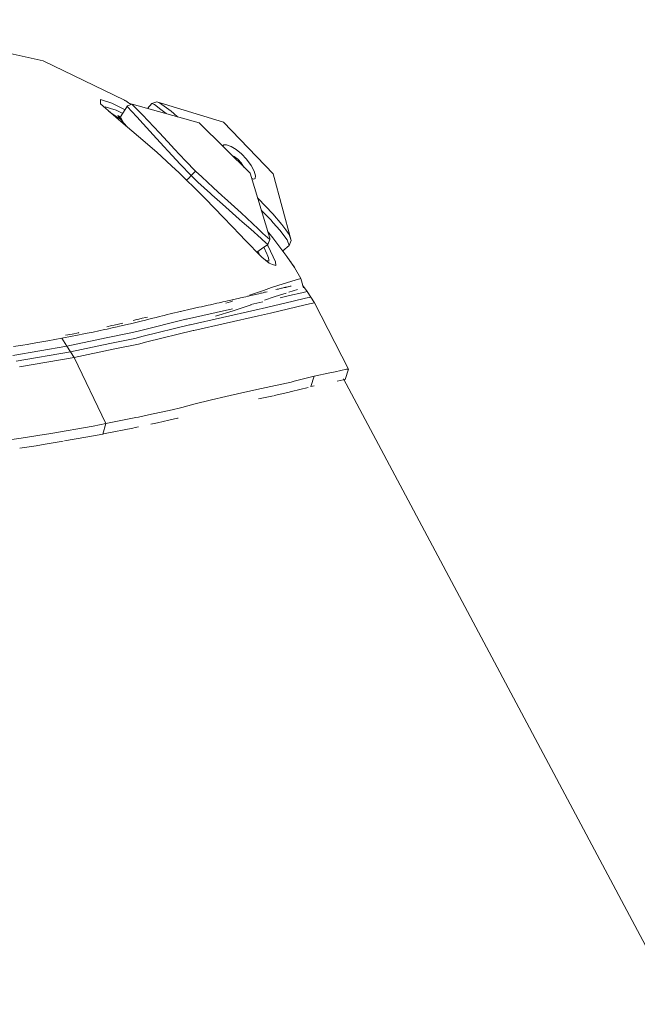
# Model space of a CAD drawing. Units: millimetres. Extents: x 463 to 7129, y 639 to 3503.
# Drawn here: x 5475 to 5655, y 3123 to 3411 of the extents above; entities that cross this region are included whole.
import ezdxf

# ---------------------------------------------------------------- set-up
doc = ezdxf.new("R2010")
doc.units = ezdxf.units.MM
doc.layers.add('1', color=7, linetype='Continuous', true_color=0xffffff)

msp = doc.modelspace()

# ---------------------------------------------------------------- linework, layer by layer
at = {"layer": '1', "color": 18, "linetype": 'Continuous', "lineweight": 13}
for p, q in [((5427.481934, 3410.794189), (5481.427246, 3398.814453)), ((5505.148438, 3387.317383), (5481.427246, 3398.814453)), ((5498.142578, 3387.512451), (5498.168945, 3386.675049)), ((5501.483398, 3386.438965), (5498.142578, 3387.512451)), ((5498.182617, 3386.276855), (5498.168945, 3386.675049)), ((5498.929688, 3385.505615), (5498.182617, 3386.276855)), ((5501.483398, 3386.438965), (5505.3125, 3384.516602)), ((5505.148438, 3387.317383), (5505.296875, 3387.220459)), ((5505.296875, 3387.220459), (5505.514648, 3387.078613)), ((5506.349609, 3386.528564), (5505.514648, 3387.078613)), ((5507.428223, 3386.167725), (5506.003906, 3385.620361)), ((5506.349609, 3386.528564), (5506.649902, 3386.330322)), ((5507.078125, 3386.033447), (5506.649902, 3386.330322)), ((5506.66748, 3386.317871), (5507.327637, 3386.129395)), ((5507.428223, 3386.167725), (5527, 3380.664062)), ((5507.529297, 3385.901123), (5507.428223, 3386.167725)), ((5507.529297, 3385.901123), (5509.847656, 3383.577148)), ((5513.170898, 3386.303955), (5511.883301, 3384.915283)), ((5514.60791, 3386.816895), (5513.170898, 3386.303955)), ((5513.924316, 3385.989014), (5513.170898, 3386.303955)), ((5513.924316, 3385.989014), (5515.792969, 3384.56665)), ((5514.60791, 3386.816895), (5534.051758, 3380.849609)), ((5515.382812, 3386.503174), (5514.60791, 3386.816895)), ((5515.382812, 3386.503174), (5518.75293, 3384.052246)), ((5498.929688, 3385.505615), (5503.398438, 3381.639404)), ((5501.070801, 3384.905029), (5499.524414, 3385.388916)), ((5499.52832, 3385.077393), (5499.524414, 3385.388916)), ((5499.52832, 3385.077393), (5499.529297, 3384.986572)), ((5500.625, 3384.038574), (5500.903809, 3383.847656)), ((5500.903809, 3383.847656), (5504.098145, 3381.656982)), ((5501.070801, 3384.905029), (5502.762207, 3384.375488)), ((5502.762207, 3384.375488), (5504.641113, 3383.445801)), ((5506.003906, 3385.620361), (5504.026855, 3382.46582)), ((5506.079102, 3385.352539), (5506.003906, 3385.620361)), ((5506.079102, 3385.352539), (5507.331543, 3384.002441)), ((5508.773926, 3382.447998), (5507.331543, 3384.002441)), ((5510.422852, 3383.000977), (5509.847656, 3383.577148)), ((5510.422852, 3383.000977), (5515.366211, 3377.767578)), ((5517.356934, 3383.375732), (5515.792969, 3384.56665)), ((5519.588379, 3383.44458), (5518.75293, 3384.052246)), ((5519.588379, 3383.44458), (5520.645996, 3382.450684)), ((5504.82959, 3380.730957), (5503.17041, 3382.831299)), ((5504.026855, 3382.46582), (5503.17041, 3382.831299)), ((5503.398438, 3381.639404), (5504.114258, 3381.040771)), ((5504.701172, 3381.008057), (5504.026855, 3382.46582)), ((5504.114258, 3381.040771), (5509.287109, 3376.709229)), ((5504.701172, 3381.008057), (5504.82959, 3380.730957)), ((5504.701172, 3381.008057), (5504.82959, 3380.730957)), ((5506.124512, 3379.356689), (5504.82959, 3380.730957)), ((5510.588867, 3380.440918), (5508.773926, 3382.447998)), ((5513.531738, 3377.185791), (5510.588867, 3380.440918)), ((5541.847168, 3365.982666), (5527, 3380.664062)), ((5548.543945, 3365.820312), (5534.051758, 3380.849609)), ((5505.832031, 3379.651367), (5505.501953, 3379.878906)), ((5505.899414, 3379.595459), (5505.832031, 3379.651367)), ((5515.366211, 3377.767578), (5518.857422, 3373.991211)), ((5514.557617, 3372.113037), (5509.287109, 3376.709229)), ((5513.531738, 3377.185791), (5516.606445, 3373.785889)), ((5518.919434, 3368.12915), (5514.557617, 3372.113037)), ((5517.866699, 3372.393066), (5516.606445, 3373.785889)), ((5521.367676, 3368.626221), (5517.866699, 3372.393066)), ((5518.857422, 3373.991211), (5519.6875, 3373.093994)), ((5519.6875, 3373.093994), (5522.988281, 3369.566162)), ((5534.024414, 3374.187744), (5533.877441, 3373.863281)), ((5534.024414, 3374.187744), (5534.080566, 3374.217773)), ((5534.986816, 3374.235352), (5534.080566, 3374.217773)), ((5536.283691, 3373.750244), (5534.986816, 3374.235352)), ((5536.283691, 3373.750244), (5537.762207, 3372.857178)), ((5539.295898, 3371.620361), (5537.762207, 3372.857178)), ((5539.295898, 3371.620361), (5540.799316, 3370.063232)), ((5524.635742, 3365.298096), (5521.367676, 3368.626221)), ((5522.988281, 3369.566162), (5525.928223, 3366.572754)), ((5537.19043, 3370.816895), (5536.768066, 3371.005859)), ((5538.256836, 3370.059326), (5537.19043, 3370.816895)), ((5539.246582, 3369.032959), (5538.256836, 3370.059326)), ((5540.049316, 3367.790039), (5539.246582, 3369.032959)), ((5542.124512, 3368.277344), (5540.799316, 3370.063232)), ((5521.11377, 3366.058594), (5518.919434, 3368.12915)), ((5521.11377, 3366.058594), (5523.981445, 3363.289551)), ((5525.928223, 3366.572754), (5524.635742, 3365.298096)), ((5525.928223, 3366.572754), (5527.689941, 3364.874023)), ((5540.066406, 3367.743408), (5540.049316, 3367.790039)), ((5547.550293, 3346.972656), (5541.847168, 3365.982666)), ((5543.047363, 3366.539307), (5542.124512, 3368.277344)), ((5543.430664, 3365.185547), (5543.047363, 3366.539307)), ((5553.8125, 3346.324219), (5548.543945, 3365.820312)), ((5524.001953, 3364.654785), (5523.301758, 3363.945312)), ((5523.981445, 3363.289551), (5524.771973, 3362.500488)), ((5524.563477, 3365.224609), (5524.001953, 3364.654785)), ((5524.635742, 3365.298096), (5524.563477, 3365.224609)), ((5526.609863, 3363.393066), (5524.635742, 3365.298096)), ((5530.224609, 3360.057861), (5526.609863, 3363.393066)), ((5527.689941, 3364.874023), (5531.011719, 3361.799316)), ((5542.31543, 3364.422607), (5542.946777, 3364.241699)), ((5543.275879, 3364.39502), (5542.946777, 3364.241699)), ((5543.430664, 3365.185547), (5543.275879, 3364.39502)), ((5528.671875, 3358.608398), (5524.771973, 3362.500488)), ((5530.694824, 3359.640625), (5530.224609, 3360.057861)), ((5533.716797, 3359.368164), (5531.011719, 3361.799316)), ((5528.671875, 3358.608398), (5534.075684, 3353.0271)), ((5533.753418, 3356.926025), (5530.694824, 3359.640625)), ((5533.716797, 3359.368164), (5534.390137, 3358.763184)), ((5534.390137, 3358.763184), (5539.200195, 3354.413818)), ((5544.013672, 3358.760742), (5544.211426, 3358.562744)), ((5544.211426, 3358.562744), (5548.419922, 3354.133301)), ((5538.650879, 3352.613281), (5533.753418, 3356.926025)), ((5539.200195, 3354.413818), (5542.532715, 3351.338623)), ((5547.856445, 3352.344727), (5545.084961, 3355.192383)), ((5534.075684, 3353.0271), (5538.895996, 3347.959961)), ((5539.555176, 3351.812988), (5538.650879, 3352.613281)), ((5541.996582, 3349.651123), (5539.555176, 3351.812988)), ((5548.587402, 3351.533203), (5547.856445, 3352.344727)), ((5548.419922, 3354.133301), (5551.116699, 3351.016846)), ((5550.559082, 3349.341553), (5548.587402, 3351.533203)), ((5545.016602, 3346.890381), (5541.996582, 3349.651123)), ((5542.532715, 3351.338623), (5544.186035, 3349.743408)), ((5545.549316, 3348.428223), (5544.186035, 3349.743408)), ((5547.044434, 3348.877686), (5546.941406, 3349.002686)), ((5547.310059, 3348.541992), (5547.044434, 3348.877686)), ((5547.310059, 3348.541992), (5548.44873, 3347.103027)), ((5552.664551, 3346.56543), (5550.559082, 3349.341553)), ((5551.116699, 3351.016846), (5552.271484, 3349.413086)), ((5553.223145, 3348.091064), (5552.271484, 3349.413086)), ((5540.261719, 3346.530029), (5538.895996, 3347.959961)), ((5540.261719, 3346.530029), (5545.273926, 3341.494141)), ((5545.469238, 3346.509033), (5545.016602, 3346.890381)), ((5545.469238, 3346.509033), (5547.039551, 3345.185303)), ((5545.549316, 3348.428223), (5547.564453, 3346.617676)), ((5547.564453, 3346.617676), (5547.039551, 3345.185303)), ((5547.550293, 3346.972656), (5547.564453, 3346.617676)), ((5548.44873, 3347.103027), (5552.571777, 3341.647949)), ((5552.795898, 3346.194092), (5552.664551, 3346.56543)), ((5552.795898, 3346.194092), (5553.254395, 3344.904297)), ((5553.223145, 3348.091064), (5553.8125, 3346.324219)), ((5553.8125, 3346.324219), (5553.254395, 3344.904297)), ((5544.507812, 3343.463623), (5543.795898, 3342.979492)), ((5543.992188, 3343.113037), (5544.479004, 3342.496338)), ((5545.179199, 3343.92041), (5544.507812, 3343.463623)), ((5547.039551, 3345.185303), (5545.179199, 3343.920654)), ((5545.820801, 3344.355957), (5546.724121, 3342.405029)), ((5546.862305, 3345.064697), (5547.131836, 3344.658936)), ((5549.273926, 3340.082031), (5547.131836, 3344.658936)), ((5553.254395, 3344.904297), (5551.343262, 3343.273438)), ((5551.553711, 3342.994629), (5551.34668, 3343.276123)), ((5544.127441, 3342.646484), (5544.479004, 3342.496338)), ((5545.273926, 3341.494141), (5547.354004, 3339.702881)), ((5547.293457, 3340.290283), (5546.324219, 3340.590332)), ((5546.724121, 3342.405029), (5546.795898, 3342.249512)), ((5546.796387, 3342.249512), (5547.251465, 3341.266357)), ((5547.251465, 3341.266357), (5547.280273, 3340.598877)), ((5547.280273, 3340.598877), (5547.293457, 3340.290283)), ((5549.273926, 3340.082031), (5549.320801, 3339.080566)), ((5552.571777, 3341.647949), (5554.841797, 3338.489502)), ((5553.94043, 3339.755859), (5553.587891, 3340.234131)), ((5547.354004, 3339.702881), (5548.410156, 3339.36792)), ((5549.320801, 3339.080566), (5548.410156, 3339.36792)), ((5553.94043, 3339.755859), (5554.744141, 3338.627441)), ((5554.744141, 3338.627441), (5554.796387, 3338.553711)), ((5554.841797, 3338.489502), (5554.796387, 3338.553711)), ((5556.607422, 3335.210938), (5554.841797, 3338.489502)), ((5551.496094, 3333.660889), (5554.975586, 3334.744385)), ((5554.975586, 3334.744385), (5556.607422, 3335.210938)), ((5556.607422, 3335.210938), (5557.374023, 3332.54834)), ((5541.660645, 3330.374023), (5545.734863, 3331.784912)), ((5545.734863, 3331.784912), (5548.058105, 3332.590332)), ((5546.083496, 3331.219482), (5546.318848, 3331.275635)), ((5546.318848, 3331.275635), (5546.782227, 3331.385742)), ((5551.496094, 3333.660889), (5548.058105, 3332.590332)), ((5549.330566, 3331.990967), (5549.718262, 3332.083008)), ((5549.718262, 3332.083008), (5550.093262, 3332.171631)), ((5550.093262, 3332.171631), (5550.277344, 3332.215088)), ((5550.277344, 3332.215088), (5550.637695, 3332.299561)), ((5550.637695, 3332.299561), (5550.986816, 3332.382568)), ((5550.986816, 3332.382568), (5551.157715, 3332.422607)), ((5551.157715, 3332.422607), (5551.491699, 3332.500977)), ((5551.491699, 3332.500977), (5551.814941, 3332.576904)), ((5551.814941, 3332.576904), (5552.128418, 3332.650146)), ((5552.128418, 3332.650146), (5552.28125, 3332.686523)), ((5552.28125, 3332.686523), (5552.581055, 3332.756348)), ((5552.581055, 3332.756348), (5552.868652, 3332.823486)), ((5552.868652, 3332.823486), (5552.911621, 3332.83374)), ((5552.911621, 3332.83374), (5553.147949, 3332.888672)), ((5553.282715, 3332.92041), (5553.147949, 3332.888672)), ((5553.166504, 3331.262451), (5555.648926, 3332.044189)), ((5553.282715, 3332.92041), (5553.546875, 3332.981934)), ((5553.546875, 3332.981934), (5553.800781, 3333.041016)), ((5556.939453, 3331.105957), (5558.470703, 3331.462158)), ((5557.152832, 3333.316162), (5558.470703, 3331.462158)), ((5558.470703, 3331.462158), (5559.574707, 3329.834961)), ((5533.533203, 3328.313965), (5533.879883, 3328.390869)), ((5533.879883, 3328.390869), (5534.564453, 3328.543457)), ((5534.564453, 3328.543457), (5535.237793, 3328.69458)), ((5534.791016, 3328.047363), (5536.141113, 3328.462158)), ((5535.237793, 3328.69458), (5535.900391, 3328.844482)), ((5535.900391, 3328.844482), (5536.228027, 3328.918701)), ((5536.141113, 3328.462158), (5536.759277, 3328.67627)), ((5536.228027, 3328.918701), (5536.875, 3329.065674)), ((5536.875, 3329.065674), (5537.512207, 3329.210938)), ((5537.512207, 3329.210938), (5537.825684, 3329.282715)), ((5537.825684, 3329.282715), (5538.447266, 3329.425537)), ((5538.447266, 3329.425537), (5539.058105, 3329.566406)), ((5539.058105, 3329.566406), (5539.658691, 3329.705322)), ((5539.95459, 3329.773438), (5539.658691, 3329.705322)), ((5539.95459, 3329.773438), (5540.540039, 3329.9104)), ((5540.540039, 3329.9104), (5541.116211, 3330.044678)), ((5541.116211, 3330.044678), (5541.182129, 3330.060059)), ((5541.182129, 3330.060059), (5541.399902, 3330.111084)), ((5541.399902, 3330.111084), (5541.960449, 3330.242432)), ((5541.960449, 3330.242432), (5542.512207, 3330.37207)), ((5542.077637, 3327.634277), (5545.543457, 3328.415771)), ((5542.512207, 3330.37207), (5543.053223, 3330.5)), ((5543.053223, 3330.5), (5543.319824, 3330.562988)), ((5543.319824, 3330.562988), (5543.845703, 3330.687256)), ((5543.845703, 3330.687256), (5544.361328, 3330.80957)), ((5544.361328, 3330.80957), (5544.866699, 3330.929688)), ((5544.866699, 3330.929688), (5545.115723, 3330.988525)), ((5545.115723, 3330.988525), (5545.604492, 3331.10498)), ((5545.604492, 3331.10498), (5546.083496, 3331.219482)), ((5546.04834, 3328.934326), (5548.845215, 3329.9021)), ((5546.655273, 3326.789551), (5554.427246, 3328.625244)), ((5548.845215, 3329.9021), (5550.437988, 3330.403564)), ((5550.437988, 3330.403564), (5552.342285, 3331.003418)), ((5553.328613, 3330.253662), (5550.574219, 3329.603516)), ((5553.328613, 3330.253662), (5556.939453, 3331.105957)), ((5554.427246, 3328.625244), (5558.054688, 3329.481689)), ((5558.054688, 3329.481689), (5559.574707, 3329.834961)), ((5559.574707, 3329.834961), (5560.649414, 3328.189209)), ((5520.585449, 3325.430908), (5521.435547, 3325.633057)), ((5521.435547, 3325.633057), (5521.499023, 3325.647949)), ((5521.499023, 3325.647949), (5521.858887, 3325.732666)), ((5521.858887, 3325.732666), (5522.705078, 3325.928711)), ((5522.705078, 3325.928711), (5523.546875, 3326.12085)), ((5536.737305, 3326.430176), (5523.213867, 3323.380127)), ((5523.546875, 3326.12085), (5524.379883, 3326.30835)), ((5543.174316, 3326.004395), (5524.316406, 3321.750977)), ((5524.379883, 3326.30835), (5524.792969, 3326.400635)), ((5524.792969, 3326.400635), (5525.612305, 3326.581543)), ((5525.612305, 3326.581543), (5526.419922, 3326.758545)), ((5526.419922, 3326.758545), (5526.819336, 3326.845703)), ((5526.819336, 3326.845703), (5527.61084, 3327.017822)), ((5527.61084, 3327.017822), (5528.390137, 3327.187744)), ((5528.390137, 3327.187744), (5529.158691, 3327.354492)), ((5529.158691, 3327.354492), (5529.539062, 3327.4375)), ((5529.539062, 3327.4375), (5530.290039, 3327.601074)), ((5530.290039, 3327.601074), (5531.030273, 3327.762939)), ((5531.030273, 3327.762939), (5531.758789, 3327.922363)), ((5531.736328, 3324.208252), (5536.928223, 3325.779297)), ((5531.758789, 3327.922363), (5532.119629, 3328.001465)), ((5532.119629, 3328.001465), (5532.832031, 3328.158447)), ((5532.832031, 3328.158447), (5533.533203, 3328.313965)), ((5536.928223, 3325.779297), (5542.118652, 3327.574707)), ((5543.174316, 3326.004395), (5546.655273, 3326.789551)), ((5547.73877, 3325.144287), (5555.496582, 3326.977539)), ((5555.496582, 3326.977539), (5559.140137, 3327.838379)), ((5559.140137, 3327.838379), (5560.649414, 3328.189209)), ((5560.649414, 3328.189209), (5570.541016, 3308.823486)), ((5507.685059, 3322.957764), (5508.787109, 3323.228516)), ((5508.787109, 3323.228516), (5508.883301, 3323.252441)), ((5509.322266, 3323.360596), (5508.883301, 3323.252441)), ((5510.375, 3322.890381), (5509.271973, 3322.619141)), ((5509.322266, 3323.360596), (5510.361816, 3323.618896)), ((5523.09082, 3323.349365), (5509.514648, 3320.010742)), ((5510.361816, 3323.618896), (5511.365723, 3323.870117)), ((5510.375, 3322.890381), (5510.910645, 3323.022949)), ((5510.910645, 3323.022949), (5511.953125, 3323.281982)), ((5511.365723, 3323.870117), (5511.85498, 3323.993164)), ((5511.953125, 3323.281982), (5512.95752, 3323.533936)), ((5512.95752, 3323.533936), (5513.447754, 3323.656982)), ((5513.447754, 3323.656982), (5514.405762, 3323.897705)), ((5514.405762, 3323.897705), (5515.336426, 3324.132568)), ((5515.336426, 3324.132568), (5516.245117, 3324.360596)), ((5516.245117, 3324.360596), (5516.691895, 3324.4729)), ((5516.691895, 3324.4729), (5517.574219, 3324.693115)), ((5517.574219, 3324.693115), (5518.443359, 3324.908691)), ((5518.443359, 3324.908691), (5519.304199, 3325.120361)), ((5519.304199, 3325.120361), (5519.73291, 3325.224609)), ((5519.73291, 3325.224609), (5520.585449, 3325.430908)), ((5523.213867, 3323.380127), (5523.09082, 3323.349365)), ((5544.241211, 3324.35498), (5525.390625, 3320.102539)), ((5544.241211, 3324.35498), (5547.73877, 3325.144287)), ((5495.98877, 3319.611328), (5497.670898, 3319.965332)), ((5497.670898, 3319.965332), (5499.277344, 3320.311035)), ((5499.277344, 3320.311035), (5499.303711, 3320.31665)), ((5499.303711, 3320.31665), (5500.053223, 3320.480225)), ((5499.995605, 3321.159668), (5501.413086, 3321.47876)), ((5501.553711, 3320.812012), (5500.053223, 3320.480225)), ((5501.413086, 3321.47876), (5502.104492, 3321.636475)), ((5501.553711, 3320.812012), (5502.986816, 3321.134766)), ((5502.104492, 3321.636475), (5503.441895, 3321.945068)), ((5502.986816, 3321.134766), (5503.679688, 3321.293213)), ((5503.441895, 3321.945068), (5504.720215, 3322.245361)), ((5503.679688, 3321.293213), (5505.019531, 3321.602783)), ((5505.019531, 3321.602783), (5506.30127, 3321.904053)), ((5506.30127, 3321.904053), (5506.920898, 3322.05127)), ((5506.920898, 3322.05127), (5508.121094, 3322.3396)), ((5509.514648, 3320.010742), (5507.052734, 3319.405029)), ((5508.121094, 3322.3396), (5508.5, 3322.431885)), ((5508.5, 3322.431885), (5509.271973, 3322.619141)), ((5524.183105, 3321.717529), (5510.603027, 3318.376221)), ((5525.247559, 3320.067627), (5511.663086, 3316.7229)), ((5524.316406, 3321.750977), (5524.183105, 3321.717529)), ((5525.390625, 3320.102539), (5525.247559, 3320.067627)), ((5480.452637, 3316.658447), (5482.807617, 3317.076172)), ((5482.807617, 3317.076172), (5486.81543, 3317.809326)), ((5486.81543, 3317.809326), (5487.351562, 3317.90918)), ((5486.81543, 3317.809326), (5488.358887, 3315.497559)), ((5487.351562, 3317.90918), (5489.433594, 3318.302734)), ((5487.898926, 3318.658936), (5489.877441, 3319.041992)), ((5488.358887, 3315.497559), (5499.772461, 3317.883057)), ((5489.433594, 3318.302734), (5491.418945, 3318.687744)), ((5489.877441, 3319.041992), (5491.76416, 3319.416016)), ((5491.418945, 3318.687744), (5493.312012, 3319.063721)), ((5491.76416, 3319.416016), (5491.871582, 3319.438232)), ((5493.312012, 3319.063721), (5494.225098, 3319.248291)), ((5494.225098, 3319.248291), (5495.98877, 3319.611328)), ((5499.772461, 3317.883057), (5507.052734, 3319.405029)), ((5500.842285, 3316.243652), (5508.149414, 3317.772217)), ((5508.149414, 3317.772217), (5510.603027, 3318.376221)), ((5488.358887, 3315.497559), (5472.51709, 3312.798096)), ((5472.771973, 3315.366943), (5475.437988, 3315.803467)), ((5475.437988, 3315.803467), (5476.730469, 3316.019287)), ((5476.730469, 3316.019287), (5479.237793, 3316.447021)), ((5479.237793, 3316.447021), (5480.452637, 3316.658447)), ((5488.358887, 3315.497559), (5489.408691, 3313.851562)), ((5489.408691, 3313.851562), (5500.842285, 3316.243652)), ((5490.431641, 3312.187256), (5501.883789, 3314.585449)), ((5501.883789, 3314.585449), (5509.217285, 3316.120605)), ((5509.217285, 3316.120605), (5511.663086, 3316.7229)), ((5473.506836, 3311.139893), (5489.408691, 3313.851562)), ((5474.470215, 3309.463379), (5490.431641, 3312.187256)), ((5489.408691, 3313.851562), (5490.431641, 3312.187256)), ((5499.753906, 3292.907715), (5490.431641, 3312.187256)), ((5566.656738, 3308.046387), (5570.013672, 3308.746338)), ((5570.541016, 3308.823486), (5569.579102, 3305.757568)), ((5570.013672, 3308.746338), (5570.541016, 3308.823486)), ((5560.516602, 3306.765625), (5554.67334, 3305.257568)), ((5560.516602, 3306.765625), (5559.52832, 3303.671387)), ((5560.516602, 3306.765625), (5565.067383, 3307.714844)), ((5565.067383, 3307.714844), (5566.656738, 3308.046387)), ((5569.011719, 3305.659668), (5567.285156, 3305.297852)), ((5569.011719, 3305.659668), (5569.178223, 3305.692383)), ((5569.096191, 3305.921631), (5747.60791, 2970.942871)), ((5569.214844, 3305.699707), (5569.569824, 3305.768799)), ((5569.214844, 3305.699707), (5569.569824, 3305.768799)), ((5569.569824, 3305.768799), (5569.579102, 3305.757568)), ((5539.382812, 3301.83374), (5545.180176, 3303.155762)), ((5553.786133, 3305.028564), (5545.180176, 3303.155762)), ((5554.67334, 3305.257568), (5553.786133, 3305.028564)), ((5553.894531, 3302.229004), (5558.750488, 3303.471924)), ((5559.52832, 3303.671387), (5560.563477, 3303.887939)), ((5525.396973, 3298.512451), (5530.577148, 3299.82666)), ((5534.777832, 3300.783691), (5530.577148, 3299.82666)), ((5539.382812, 3301.83374), (5534.777832, 3300.783691)), ((5548.620117, 3301.034424), (5544.240234, 3300.075928)), ((5552.821289, 3301.954102), (5548.851562, 3301.085205)), ((5553.894531, 3302.229004), (5552.821289, 3301.954102)), ((5519.072754, 3296.949219), (5512.174805, 3295.444092)), ((5521.533691, 3297.532959), (5519.072754, 3296.949219)), ((5521.884277, 3297.621582), (5521.533691, 3297.532959)), ((5525.396973, 3298.512451), (5521.884277, 3297.621582)), ((5499.753906, 3292.907715), (5508.508301, 3294.643799)), ((5509.240234, 3294.803467), (5508.508301, 3294.643799)), ((5509.240234, 3294.803467), (5512.174805, 3295.444092)), ((5520.602051, 3294.450928), (5518.146973, 3293.855225)), ((5520.858398, 3294.514404), (5520.602051, 3294.450928)), ((5496.055664, 3292.183105), (5483.630859, 3289.992676)), ((5499.753906, 3292.907715), (5496.055664, 3292.183105)), ((5498.841797, 3289.846191), (5499.753906, 3292.907715)), ((5507.594727, 3291.583496), (5499.519531, 3289.980713)), ((5507.594727, 3291.583496), (5508.30127, 3291.735352)), ((5508.30127, 3291.735352), (5509.260742, 3291.94165)), ((5512.82959, 3292.709961), (5514.766602, 3293.127197)), ((5518.146973, 3293.855225), (5514.766602, 3293.127197)), ((5474.986328, 3288.593018), (5462.906738, 3286.91333)), ((5481.727539, 3289.657715), (5474.986328, 3288.593018)), ((5483.022949, 3289.885498), (5481.727539, 3289.657715)), ((5483.630859, 3289.992676), (5483.022949, 3289.885498)), ((5487.682617, 3287.857178), (5493.890625, 3288.913818)), ((5498.841797, 3289.846191), (5493.890625, 3288.913818)), ((5498.841797, 3289.846191), (5498.883789, 3289.854492)), ((5499.519531, 3289.980713), (5498.883789, 3289.854492)), ((5474.640625, 3285.728271), (5479.369141, 3286.44165)), ((5482.006348, 3286.890381), (5479.369141, 3286.44165)), ((5482.006348, 3286.890381), (5487.255859, 3287.784424))]:
    msp.add_line(p, q, dxfattribs=at)

doc.saveas('drawing.dxf')
